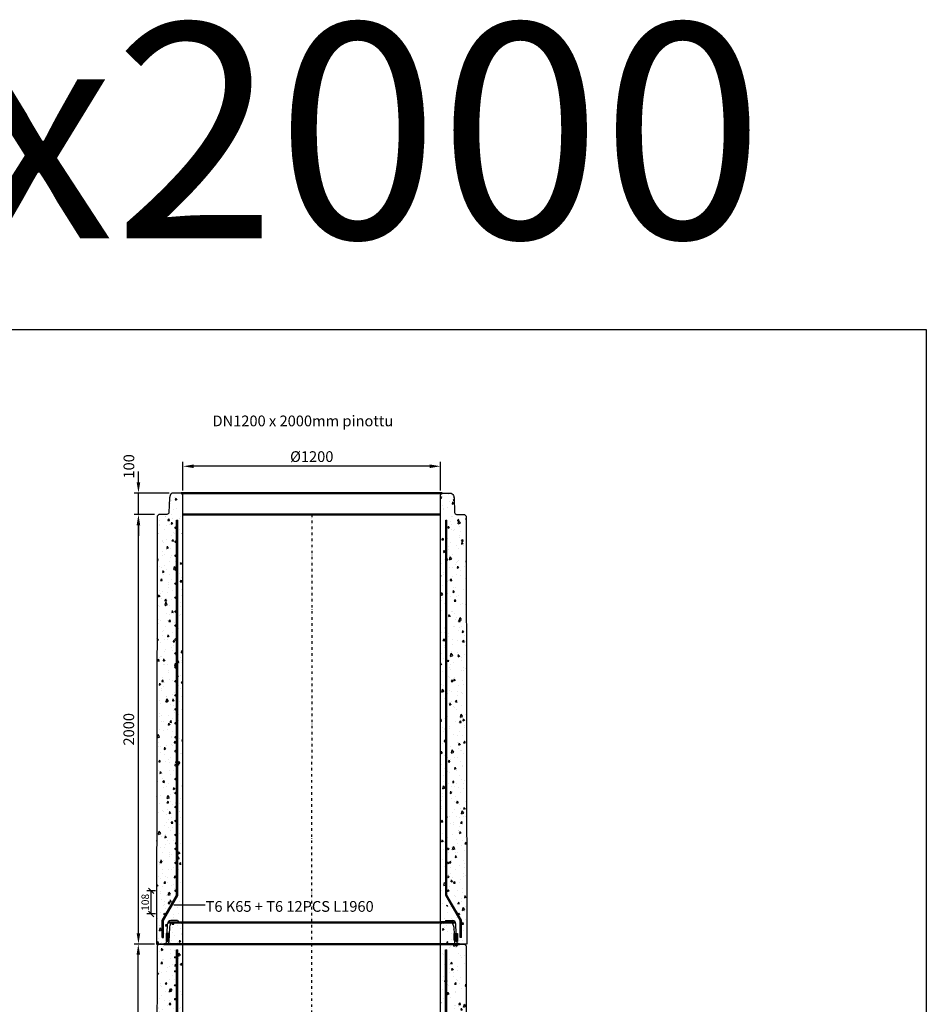
# Model space of a CAD drawing. Units: metres. Extents: x 49553 to 426907, y -83501 to 158050.
# Drawn here: x 150819 to 155043, y 33662 to 38246 of the extents above; entities that cross this region are included whole.
import ezdxf

# ---------------------------------------------------------------- set-up
doc = ezdxf.new("R2010")
doc.units = ezdxf.units.M
doc.header["$LTSCALE"] = 4
doc.header["$PDSIZE"] = 50
doc.linetypes.add('PKL', pattern=[7, 3, -2, 0, -2])
doc.layers.get('0').update_dxf_attribs({"color": 1, "linetype": 'CONTINUOUS'})
doc.layers.get('Defpoints').update_dxf_attribs({"color": 1, "linetype": 'CONTINUOUS'})
for name, color, linetype in [('_Ruskon Betoni -tiiviste', 7, 'CONTINUOUS'), ('_Tiiviste', 7, 'CONTINUOUS'), ('R0PAPERI', 7, 'CONTINUOUS'), ('R0YLEINEN', 7, 'CONTINUOUS'), ('R3RAUDOITUS', 7, 'CONTINUOUS'), ('R5AINE', 253, 'CONTINUOUS'), ('R8MERKINNAT', 7, 'CONTINUOUS'), ('R8MITAT', 1, 'CONTINUOUS'), ('R8PUTKI', 5, 'CONTINUOUS')]:
    doc.layers.add(name, color=color, linetype=linetype)
doc.layers.add('AM_0', color=7, linetype='CONTINUOUS', lineweight=50)
doc.styles.add('S', font='istorak', dxfattribs={"width": 0.8})
doc.dimstyles.new('RAK_10', dxfattribs={"dimscale": 20, "dimtxt": 2.5, "dimasz": 2.5, "dimexe": 1, "dimexo": 1, "dimgap": 1, "dimtad": 1, "dimdec": 0, "dimzin": 0, "dimdsep": 46, "dimtxsty": 'S', "dimcen": 2.5, "dimclrd": 256, "dimclre": 256, "dimclrt": 7, "dimadec": 0, "dimazin": 0, "dimtp": 6, "dimtm": 6, "dimtfac": 1, "dimtdec": 0, "dimtofl": 0, "dimtmove": 1, "dimatfit": 3, "dimldrblk": 'NONE', "dimfxl": 2, "dimtolj": 1, "dimtzin": 0, "dimlwd": -1, "dimlwe": -1, "dimarcsym": 0})
doc.dimstyles.new('RAK_10_2', dxfattribs={"dimscale": 10, "dimtxt": 3.5, "dimasz": 2.5, "dimexe": 2, "dimexo": 2, "dimgap": 1, "dimtad": 1, "dimdec": 0, "dimzin": 0, "dimdsep": 46, "dimtxsty": 'S', "dimblk": 'OBLIQUE', "dimcen": 2.5, "dimclrd": 256, "dimclre": 256, "dimclrt": 7, "dimadec": 0, "dimazin": 0, "dimtp": 6, "dimtm": 6, "dimtfac": 1, "dimtdec": 0, "dimtofl": 0, "dimtmove": 1, "dimatfit": 3, "dimldrblk": 'NONE', "dimfxl": 2, "dimfxlon": 1, "dimtolj": 1, "dimtzin": 0, "dimlwd": -1, "dimlwe": -1, "dimarcsym": 0})
pattern_1 = [(80, (-114910.23, -81009), (82.873047, 38.64434), [9.525, -104.775]), (25, (-114910.23, -81009), (-63.02475, 73.919247), [7.62, -83.82]), (130.451, (-114903.32, -81005.78), (19.8488, 112.563376), [8.095, -89.045]), (76.1842, (-114922.93, -80987.01), (127.89125, 49.5649), [14.2875, -157.1625]), (126.6356, (-114912.27, -80982.88), (40.94266, 166.48947), [12.1425, -133.5675]), (21.184, (-114922.93, -80987), (40.94293, 166.48937), [11.43, -125.73]), (51, (-114908.756, -80986.155), (91.21755, -6.37855), [9.525, -104.775]), (356, (-114908.76, -80986.16), (-19.28593, 95.206236), [7.62, -83.82]), (101.4514, (-114901.15, -80986.69), (71.931337, 88.82776), [8.095, -89.045]), (67.5, (-114910.23, -81009.003), (-19.801355, 37.385557), [0, -82.804, 0, -85.09, 0, -84.1375]), (37.5, (-114910.23, -81009.003), (3.888619, 60.084377), [0, -48.514, 0, -80.899, 0, -32.0675]), (357.5, (-114934.756, -81023.164), (60.144636, 31.41703), [0, -31.75, 0, -99.06, 0, -131.445]), (347.5, (-114945.755, -81029.514), (57.785194, 48.04229), [0, -41.275, 0, -65.786, 0, -93.345])]

# ---------------------------------------------------------------- blocks, each defined once
blk = doc.blocks.new('*D1046')
at = {"layer": 'Defpoints', "color": 0, "transparency": 16777216}
for p in [(147980.7, 43740), (148076.1, 43740), (148065.6, 41740)]:
    blk.add_point(p, dxfattribs=at)
at = {"layer": 'R8MITAT', "transparency": 16777216}
for p, q in [((148056.1, 43740), (147960.7, 43740)), ((147980.7, 41790), (147980.7, 43690)), ((148045.6, 41740), (147960.7, 41740))]:
    blk.add_line(p, q, dxfattribs=at)
for points in [[(147972.3, 43690), (147989, 43690), (147980.7, 43740)], [(147972.3, 41790), (147989, 41790), (147980.7, 41740)]]:
    blk.add_solid(points, dxfattribs=at)
at = {"layer": 'R8MITAT', "color": 7, "transparency": 16777216, "insert": (147935.7, 42740), "char_height": 50, "attachment_point": 5, "rotation": 90, "style": 'S'}
blk.add_mtext('\\A1;2000', dxfattribs=at)
blk = doc.blocks.new('_None')
blk = doc.blocks.new('*D1047')
at = {"layer": 'Defpoints', "color": 0, "transparency": 16777216}
for p in [(147980.7, 43840), (148143.5, 43840), (148076.1, 43740)]:
    blk.add_point(p, dxfattribs=at)
at = {"layer": 'R8MITAT', "transparency": 16777216}
for p, q in [((147980.7, 43890), (147980.7, 43940)), ((148123.5, 43840), (147960.7, 43840)), ((147980.7, 43740), (147980.7, 43840)), ((148056.1, 43740), (147960.7, 43740)), ((147980.7, 43690), (147980.7, 43640))]:
    blk.add_line(p, q, dxfattribs=at)
for points in [[(147972.3, 43890), (147989, 43890), (147980.7, 43840)], [(147972.3, 43690), (147989, 43690), (147980.7, 43740)]]:
    blk.add_solid(points, dxfattribs=at)
at = {"layer": 'R8MITAT', "color": 7, "transparency": 16777216, "insert": (147936.3, 43964), "char_height": 50, "attachment_point": 5, "rotation": 90, "style": 'S'}
blk.add_mtext('\\A1;100', dxfattribs=at)
blk = doc.blocks.new('_OBLIQUE')
at = {"color": 0, "linetype": 'ByBlock'}
blk.add_line((-0.5, -0.5), (0.5, 0.5), dxfattribs=at)
blk = doc.blocks.new('*D1048')
at = {"layer": 'Defpoints', "color": 0, "transparency": 16777216}
for p in [(148039.9, 41988), (148154.1, 41988), (148103.4, 41880)]:
    blk.add_point(p, dxfattribs=at)
at = {"layer": 'R8MITAT', "transparency": 16777216}
for p, q in [((148059.9, 41988), (148019.9, 41988)), ((148039.9, 41880), (148039.9, 41988)), ((148059.9, 41880), (148019.9, 41880))]:
    blk.add_line(p, q, dxfattribs=at)
at = {"layer": 'R8MITAT', "transparency": 16777216, "xscale": 25, "yscale": 25, "zscale": 25}
for p, rotation in [((148039.9, 41988), 90), ((148039.9, 41880), 270)]:
    blk.add_blockref('_OBLIQUE', p, dxfattribs=dict(at, rotation=rotation))
at = {"layer": 'R8MITAT', "color": 7, "transparency": 16777216, "insert": (148012.4, 41934), "char_height": 35, "attachment_point": 5, "rotation": 90, "style": 'S'}
blk.add_mtext('\\A1;108', dxfattribs=at)
blk = doc.blocks.new('*D1049')
at = {"layer": 'Defpoints', "color": 0, "linetype": 'Continuous', "transparency": 16777216}
for p in [(148188.1, 43964.5), (148188.1, 43831.9), (149388.1, 43831.9)]:
    blk.add_point(p, dxfattribs=at)
at = {"layer": 'R8MITAT', "transparency": 16777216}
for p, q in [((148188.1, 43851.9), (148188.1, 43984.5)), ((149338.1, 43964.5), (148238.1, 43964.5)), ((149388.1, 43851.9), (149388.1, 43984.5))]:
    blk.add_line(p, q, dxfattribs=at)
at = {"layer": 'R8MITAT', "linetype": 'Continuous', "transparency": 16777216}
for points in [[(148238.1, 43972.9), (148238.1, 43956.2), (148188.1, 43964.5)], [(149338.1, 43972.9), (149338.1, 43956.2), (149388.1, 43964.5)]]:
    blk.add_solid(points, dxfattribs=at)
at = {"layer": 'R8MITAT', "color": 7, "linetype": 'Continuous', "transparency": 16777216, "insert": (148788.1, 44009.5), "char_height": 50, "attachment_point": 5, "style": 'S'}
blk.add_mtext('\\A1;{Ø}1200', dxfattribs=at)
blk = doc.blocks.new('*D1051')
at = {"layer": 'Defpoints', "color": 0, "transparency": 16777216}
for p in [(147980.7, 43740), (148076.1, 43740), (148065.6, 41740)]:
    blk.add_point(p, dxfattribs=at)
at = {"layer": 'R8MITAT', "transparency": 16777216}
for p, q in [((148056.1, 43740), (147960.7, 43740)), ((147980.7, 41790), (147980.7, 43690)), ((148045.6, 41740), (147960.7, 41740))]:
    blk.add_line(p, q, dxfattribs=at)
for points in [[(147972.3, 43690), (147989, 43690), (147980.7, 43740)], [(147972.3, 41790), (147989, 41790), (147980.7, 41740)]]:
    blk.add_solid(points, dxfattribs=at)
at = {"layer": 'R8MITAT', "color": 7, "transparency": 16777216, "insert": (147935.7, 42740), "char_height": 50, "attachment_point": 5, "rotation": 90, "style": 'S'}
blk.add_mtext('\\A1;2000', dxfattribs=at)
blk = doc.blocks.new('A$C2D446C2D')
at = {"layer": '_Tiiviste'}
h = blk.add_hatch(color=0, dxfattribs=at)
h.dxf.hatch_style = 1
h.paths.add_polyline_path([(198.8, 12.5), (203.8, 12.5), (211.9, 17.6), (213, 49.3), (198.8, 49.3)])
h = blk.add_hatch(color=0, dxfattribs=at)
h.dxf.hatch_style = 1
h.paths.add_polyline_path([(1556.1, 12.5), (1551, 12.5), (1541.6, 18.5), (1540.5, 49.3), (1556.1, 49.3)])
at = {"layer": 'R5AINE'}
h = blk.add_hatch(dxfattribs=at)
h.set_pattern_fill('AR-CONC', color=256, scale=0.5, angle=30)
h.set_pattern_definition(pattern_1)
edge = h.paths.add_edge_path()
edge.add_arc((243.4, 625.1), 4, -180, 0, ccw=False)
edge.add_arc((243.4, 625.1), 4, 0, 180, ccw=False)
edge.add_line((247.4, 625.1), (247.4, 765.1))
edge.add_arc((243.4, 765.1), 4, -180, 0, ccw=False)
edge.add_arc((243.4, 765.1), 4, 0, 180, ccw=False)
edge.add_line((247.4, 765.1), (247.4, 905.1))
edge.add_arc((243.4, 905.1), 4, -180, 0, ccw=False)
edge.add_arc((243.4, 905.1), 4, 0, 180, ccw=False)
edge.add_line((247.4, 905.1), (247.4, 1045.1))
edge.add_arc((243.4, 1045.1), 4, -180, 0, ccw=False)
edge.add_arc((243.4, 1045.1), 4, 0, 180, ccw=False)
edge.add_line((247.4, 1045.1), (247.4, 1185.1))
edge.add_arc((243.4, 1185.1), 4, -180, 0, ccw=False)
edge.add_arc((243.4, 1185.1), 4, 0, 180, ccw=False)
edge.add_line((247.4, 1185.1), (247.4, 1325.1))
edge.add_arc((243.4, 1325.1), 4, -180, 0, ccw=False)
edge.add_arc((243.4, 1325.1), 4, 0, 180, ccw=False)
edge.add_line((247.4, 1325.1), (247.4, 1465.1))
edge.add_arc((243.4, 1465.1), 4, -180, 0, ccw=False)
edge.add_arc((243.4, 1465.1), 4, 0, 180, ccw=False)
edge.add_line((247.4, 1465.1), (247.4, 1605.1))
edge.add_arc((243.4, 1605.1), 4, -180, 0, ccw=False)
edge.add_arc((243.4, 1605.1), 4, 0, 180, ccw=False)
edge.add_line((247.4, 1605.1), (247.4, 1745.1))
edge.add_arc((243.4, 1745.1), 4, -180, 0, ccw=False)
edge.add_arc((243.4, 1745.1), 4, 0, 180, ccw=False)
edge.add_line((247.4, 1745.1), (247.4, 1885.1))
edge.add_arc((243.4, 1885.1), 4, -180, 0, ccw=False)
edge.add_arc((243.4, 1885.1), 4, 0, 180, ccw=False)
edge.add_line((247.4, 1885.1), (247.4, 2025.1))
edge.add_arc((243.4, 2025.1), 4, -180, 0, ccw=False)
edge.add_arc((243.4, 2025.1), 4, 0, 180, ccw=False)
edge.add_line((247.4, 2025.1), (247.4, 2060.1))
edge.add_line((247.4, 2060.1), (253.4, 2060.1))
edge.add_line((253.4, 2060.1), (253.4, 195.4))
edge.add_line((253.4, 195.4), (186.3, 79.1))
edge.add_line((186.3, 79.1), (186.3, 0.1))
edge.add_arc((185.2, 16.1), 16, 273.921, 325)
edge.add_line((198.3, 6.9), (204.2, 49.2))
edge.add_line((204.2, 49.2), (205.7, 91.2))
edge.add_arc((233, 89.5), 27.4, 46.3188, 176.54, ccw=False)
edge.add_line((251.9, 109.3), (277.4, 105.1))
edge.add_line((277.4, 105.1), (277.4, 2092.1))
edge.add_line((277.4, 2092.1), (269.4, 2100.1))
edge.add_line((269.4, 2100.1), (232.8, 2100.1))
edge.add_arc((232.8, 2084.1), 16, 90, 165)
edge.add_line((217.4, 2088.2), (214.7, 2078.1))
edge.add_line((214.7, 2078.1), (212.3, 2009.7))
edge.add_arc((202.3, 2010.1), 10, 270, 358, ccw=False)
edge.add_line((202.3, 2000.1), (165.4, 2000.1))
edge.add_line((165.4, 2000.1), (157.4, 1992.1))
edge.add_line((157.4, 1992.1), (157.2, 1822.6))
edge.add_line((157.2, 1822.6), (154.9, 0.1))
edge.add_line((154.9, 0.1), (180.3, 0.1))
edge.add_line((180.3, 0.1), (180.3, 80.7))
edge.add_line((180.3, 80.7), (196.6, 108.9))
edge.add_arc((192.7, 110), 4, 180, 343.0233, ccw=False)
edge.add_arc((192.7, 110), 4, -16.9767, 180, ccw=False)
edge.add_line((196.6, 108.9), (247.4, 197))
edge.add_line((247.4, 197), (247.4, 205.1))
edge.add_arc((243.4, 205.1), 4, -180, 0, ccw=False)
edge.add_arc((243.4, 205.1), 4, 0, 180, ccw=False)
edge.add_line((247.4, 205.1), (247.4, 345.1))
edge.add_arc((243.4, 345.1), 4, -180, 0, ccw=False)
edge.add_arc((243.4, 345.1), 4, 0, 180, ccw=False)
edge.add_line((247.4, 345.1), (247.4, 485.1))
edge.add_arc((243.4, 485.1), 4, -180, 0, ccw=False)
edge.add_arc((243.4, 485.1), 4, 0, 180, ccw=False)
edge.add_line((247.4, 485.1), (247.4, 625.1))
h = blk.add_hatch(dxfattribs=at)
h.set_pattern_fill('AR-CONC', color=256, scale=0.5, angle=30)
h.set_pattern_definition(pattern_1)
edge = h.paths.add_edge_path()
edge.add_arc((1511.4, 625.1), 4, 540, 720)
edge.add_arc((1511.4, 625.1), 4, 360, 540)
edge.add_line((1507.4, 625.1), (1507.4, 765.1))
edge.add_arc((1511.4, 765.1), 4, 540, 720)
edge.add_arc((1511.4, 765.1), 4, 360, 540)
edge.add_line((1507.4, 765.1), (1507.4, 905.1))
edge.add_arc((1511.4, 905.1), 4, 540, 720)
edge.add_arc((1511.4, 905.1), 4, 360, 540)
edge.add_line((1507.4, 905.1), (1507.4, 1045.1))
edge.add_arc((1511.4, 1045.1), 4, 540, 720)
edge.add_arc((1511.4, 1045.1), 4, 360, 540)
edge.add_line((1507.4, 1045.1), (1507.4, 1185.1))
edge.add_arc((1511.4, 1185.1), 4, 540, 720)
edge.add_arc((1511.4, 1185.1), 4, 360, 540)
edge.add_line((1507.4, 1185.1), (1507.4, 1325.1))
edge.add_arc((1511.4, 1325.1), 4, 540, 720)
edge.add_arc((1511.4, 1325.1), 4, 360, 540)
edge.add_line((1507.4, 1325.1), (1507.4, 1465.1))
edge.add_arc((1511.4, 1465.1), 4, 540, 720)
edge.add_arc((1511.4, 1465.1), 4, 360, 540)
edge.add_line((1507.4, 1465.1), (1507.4, 1605.1))
edge.add_arc((1511.4, 1605.1), 4, 540, 720)
edge.add_arc((1511.4, 1605.1), 4, 360, 540)
edge.add_line((1507.4, 1605.1), (1507.4, 1745.1))
edge.add_arc((1511.4, 1745.1), 4, 540, 720)
edge.add_arc((1511.4, 1745.1), 4, 360, 540)
edge.add_line((1507.4, 1745.1), (1507.4, 1885.1))
edge.add_arc((1511.4, 1885.1), 4, 540, 720)
edge.add_arc((1511.4, 1885.1), 4, 360, 540)
edge.add_line((1507.4, 1885.1), (1507.4, 2025.1))
edge.add_arc((1511.4, 2025.1), 4, 540, 720)
edge.add_arc((1511.4, 2025.1), 4, 360, 540)
edge.add_line((1507.4, 2025.1), (1507.4, 2060.1))
edge.add_line((1507.4, 2060.1), (1501.4, 2060.1))
edge.add_line((1501.4, 2060.1), (1501.4, 195.4))
edge.add_line((1501.4, 195.4), (1568.6, 79.1))
edge.add_line((1568.6, 79.1), (1568.6, 0.1))
edge.add_arc((1569.7, 16.1), 16, 215, 266.079, ccw=False)
edge.add_line((1556.5, 6.9), (1550.6, 49.2))
edge.add_line((1550.6, 49.2), (1549.1, 91.2))
edge.add_arc((1521.8, 89.5), 27.4, 363.46, 493.6812)
edge.add_line((1502.9, 109.3), (1477.4, 105.1))
edge.add_line((1477.4, 105.1), (1477.4, 2092.1))
edge.add_line((1477.4, 2092.1), (1485.4, 2100.1))
edge.add_line((1485.4, 2100.1), (1522, 2100.1))
edge.add_arc((1522, 2084.1), 16, 375, 450, ccw=False)
edge.add_line((1537.4, 2088.2), (1540.2, 2078.1))
edge.add_line((1540.2, 2078.1), (1542.5, 2009.7))
edge.add_arc((1552.5, 2010.1), 10, 182, 270)
edge.add_line((1552.5, 2000.1), (1589.4, 2000.1))
edge.add_line((1589.4, 2000.1), (1597.4, 1992.1))
edge.add_line((1597.4, 1992.1), (1597.6, 1822.6))
edge.add_line((1597.6, 1822.6), (1599.9, 0.1))
edge.add_line((1599.9, 0.1), (1574.6, 0.1))
edge.add_line((1574.6, 0.1), (1574.6, 80.7))
edge.add_line((1574.6, 80.7), (1558.3, 108.9))
edge.add_arc((1562.1, 110), 4, 196.9767, 360)
edge.add_arc((1562.1, 110), 4, 360, 556.9767)
edge.add_line((1558.3, 108.9), (1507.4, 197))
edge.add_line((1507.4, 197), (1507.4, 205.1))
edge.add_arc((1511.4, 205.1), 4, 540, 720)
edge.add_arc((1511.4, 205.1), 4, 360, 540)
edge.add_line((1507.4, 205.1), (1507.4, 345.1))
edge.add_arc((1511.4, 345.1), 4, 540, 720)
edge.add_arc((1511.4, 345.1), 4, 360, 540)
edge.add_line((1507.4, 345.1), (1507.4, 485.1))
edge.add_arc((1511.4, 485.1), 4, 540, 720)
edge.add_arc((1511.4, 485.1), 4, 360, 540)
edge.add_line((1507.4, 485.1), (1507.4, 625.1))
at = {"layer": '_Ruskon Betoni -tiiviste'}
for points in [[(198.8, 12.5), (203.8, 12.5), (210.7, 16.8), (211.8, 49.3), (198.8, 49.3), (198.8, 12.5)], [(1556.1, 12.5), (1551, 12.5), (1541.6, 18.5), (1540.5, 49.3), (1556.1, 49.3), (1556.1, 12.5)]]:
    blk.add_lwpolyline(points, dxfattribs=at)
at = {"layer": 'AM_0'}
for p, q in [((1477.4, 2000.1), (277.4, 2000.1)), ((207, 100.1), (1546.6, 100.1))]:
    blk.add_line(p, q, dxfattribs=at)
for points in [[(269.4, 2100.1), (1485.4, 2100.1)], [(188.5, 0.1), (1565.1, 0.1)]]:
    blk.add_lwpolyline(points, dxfattribs=at)
at = {"layer": 'R3RAUDOITUS'}
for p, q in [((247.4, 1973.1), (253.4, 1973.1)), ((1501.4, 1973.1), (1507.4, 1973.1)), ((180.3, 30.1), (186.3, 30.1)), ((180.3, 30.1), (184.4, 30.1)), ((1574.6, 30.1), (1568.6, 30.1)), ((1574.6, 30.1), (1570.4, 30.1))]:
    blk.add_line(p, q, dxfattribs=at)
for points in [[(180.3, 30.1), (180.3, 110.7), (247.4, 227), (247.4, 1973.1)], [(186.3, 30.1), (186.3, 109.1), (253.4, 225.4), (253.4, 1973.1)], [(1568.6, 30.1), (1568.6, 109.1), (1501.4, 225.4), (1501.4, 1973.1)], [(1574.6, 30.1), (1574.6, 110.7), (1507.4, 227), (1507.4, 1973.1)]]:
    blk.add_lwpolyline(points, dxfattribs=at)
for centre in [(243.4, 1938.1), (243.4, 1873.1), (243.4, 1808.1), (243.4, 1743.1), (243.4, 1678.1), (243.4, 1613.1), (243.4, 1548.1), (243.4, 1483.1), (243.4, 1418.1), (243.4, 1353.1), (243.4, 1288.1), (243.4, 1223.1), (243.4, 1158.1), (243.4, 1093.1), (243.4, 1028.1), (243.4, 963.1), (243.4, 898.1), (243.4, 833.1), (243.4, 768.1), (243.4, 703.1), (243.4, 638.1), (243.4, 573.1), (243.4, 508.1), (243.4, 443.1), (1511.4, 443.1), (243.4, 378.1), (1511.4, 378.1), (243.4, 313.1), (1511.4, 313.1), (243.4, 248.1), (1511.4, 248.1), (192.7, 140), (1562.1, 140)]:
    blk.add_circle(centre, 4, dxfattribs=at)
at = {"layer": 'R8MERKINNAT', "color": 1, "linetype": 'PKL'}
blk.add_lwpolyline([(877.4, 2000.1), (876.8, 0.1)], dxfattribs=at)
at = {"layer": 'R8MERKINNAT', "color": 1}
blk.add_lwpolyline([(235, 183.2), (380.7, 183.2)], dxfattribs=at)
at = {"layer": 'R8PUTKI'}
for p, q in [((157.4, 1992.1), (157.2, 1822.6)), ((1597.6, 1991.8), (1599.9, 0.1)), ((157.2, 1822.6), (154.9, 0.1)), ((204.2, 49.3), (205.8, 94.9)), ((1550.6, 49.3), (1549, 94.9))]:
    blk.add_line(p, q, dxfattribs=at)
for points in [[(277.4, 104.1), (277.4, 2092.1), (269.4, 2100.1), (232.8, 2100.1, 0.339454), (217.4, 2088.2), (214.7, 2078.1), (212.3, 2009.7, -0.404026), (202.3, 2000.1), (165.4, 2000.1), (157.4, 1992.1)], [(1477.4, 104.1), (1477.4, 2092.1), (1485.4, 2100.1), (1522, 2100.1, -0.339454), (1537.4, 2088.2), (1540.2, 2078.1), (1542.5, 2009.7, 0.404026), (1552.5, 2000.1), (1589.4, 2000.1), (1597.4, 1992.1)], [(154.9, 0.1), (188.5, 0.1, 0.228305), (199.9, 6.9), (203.8, 12.5)], [(1599.9, 0.1), (1566.4, 0.1, -0.228305), (1555, 6.9), (1551, 12.5)]]:
    blk.add_lwpolyline(points, format="xyb", dxfattribs=at)
for points in [[(251.9, 109.3), (220.7, 109.3)], [(251.9, 109.3), (257.2, 104.1), (277.4, 104.1)], [(1502.9, 109.3), (1497.7, 104.1), (1477.4, 104.1)], [(1502.9, 109.3), (1534.2, 109.3)]]:
    blk.add_lwpolyline(points, dxfattribs=at)
for centre, start, end in [((221, 94.1), 91.2395, 177.2847), ((1533.8, 94.1), 2.7153, 88.7605)]:
    blk.add_arc(centre, 15.2, start, end, dxfattribs=at)
at = {"layer": 'R8MERKINNAT', "insert": (383, 200.3), "char_height": 50, "attachment_point": 1, "style": 'S'}
blk.add_mtext_dynamic_manual_height_columns('T6 K65 + T6 12PCS L1960', width=897.798, gutter_width=1, heights=[0], dxfattribs=at)
at = {"layer": 'R8MITAT', "linetype": 'Continuous'}
dim = blk.add_linear_dim(base=(277.4, 2224.6), p1=(1477.4, 2092), p2=(277.4, 2092), angle=180, text='{Ø}<>', dimstyle='RAK_10', dxfattribs=at)
dim.commit()
dim.dimension.update_dxf_attribs({"geometry": '*D1049', "text_midpoint": (877.4, 2269.6), "insert": (-147910.7, -41739.9)})
at = {"layer": 'R8MITAT'}
dim = blk.add_linear_dim(base=(70, 2100.1), p1=(165.4, 2000.1), p2=(232.8, 2100.1), angle=90, dimstyle='RAK_10', override={"dimtofl": 1}, dxfattribs=at)
dim.commit()
dim.dimension.update_dxf_attribs({"geometry": '*D1047', "text_midpoint": (70.6, 2224.1), "dimtype": 128, "insert": (-147910.7, -41739.9)})
for base, p1, p2, dimstyle, picture, middle in [((70, 2000.1), (154.9, 0.1), (165.4, 2000.1), 'RAK_10', '*D1046', (25, 1000.1)), ((129.2, 248.1), (192.7, 140), (243.4, 248.1), 'RAK_10_2', '*D1048', (101.7, 194))]:
    dim = blk.add_linear_dim(base=base, p1=p1, p2=p2, angle=90, dimstyle=dimstyle, dxfattribs=at)
    dim.commit()
    dim.dimension.update_dxf_attribs({"geometry": picture, "text_midpoint": middle, "insert": (-147910.7, -41739.9)})
blk = doc.blocks.new('A$C5160004E')
at = {"layer": '_Tiiviste'}
h = blk.add_hatch(color=0, dxfattribs=at)
h.dxf.hatch_style = 1
h.paths.add_polyline_path([(198.8, 12.5), (203.8, 12.5), (211.9, 17.6), (213, 49.3), (198.8, 49.3)])
h = blk.add_hatch(color=0, dxfattribs=at)
h.dxf.hatch_style = 1
h.paths.add_polyline_path([(1556.1, 12.5), (1551, 12.5), (1541.6, 18.5), (1540.5, 49.3), (1556.1, 49.3)])
at = {"layer": 'R5AINE'}
h = blk.add_hatch(dxfattribs=at)
h.set_pattern_fill('AR-CONC', color=256, scale=0.5, angle=30)
h.set_pattern_definition(pattern_1)
edge = h.paths.add_edge_path()
edge.add_arc((243.4, 625.1), 4, -180, 0, ccw=False)
edge.add_arc((243.4, 625.1), 4, 0, 180, ccw=False)
edge.add_line((247.4, 625.1), (247.4, 765.1))
edge.add_arc((243.4, 765.1), 4, -180, 0, ccw=False)
edge.add_arc((243.4, 765.1), 4, 0, 180, ccw=False)
edge.add_line((247.4, 765.1), (247.4, 905.1))
edge.add_arc((243.4, 905.1), 4, -180, 0, ccw=False)
edge.add_arc((243.4, 905.1), 4, 0, 180, ccw=False)
edge.add_line((247.4, 905.1), (247.4, 1045.1))
edge.add_arc((243.4, 1045.1), 4, -180, 0, ccw=False)
edge.add_arc((243.4, 1045.1), 4, 0, 180, ccw=False)
edge.add_line((247.4, 1045.1), (247.4, 1185.1))
edge.add_arc((243.4, 1185.1), 4, -180, 0, ccw=False)
edge.add_arc((243.4, 1185.1), 4, 0, 180, ccw=False)
edge.add_line((247.4, 1185.1), (247.4, 1325.1))
edge.add_arc((243.4, 1325.1), 4, -180, 0, ccw=False)
edge.add_arc((243.4, 1325.1), 4, 0, 180, ccw=False)
edge.add_line((247.4, 1325.1), (247.4, 1465.1))
edge.add_arc((243.4, 1465.1), 4, -180, 0, ccw=False)
edge.add_arc((243.4, 1465.1), 4, 0, 180, ccw=False)
edge.add_line((247.4, 1465.1), (247.4, 1605.1))
edge.add_arc((243.4, 1605.1), 4, -180, 0, ccw=False)
edge.add_arc((243.4, 1605.1), 4, 0, 180, ccw=False)
edge.add_line((247.4, 1605.1), (247.4, 1745.1))
edge.add_arc((243.4, 1745.1), 4, -180, 0, ccw=False)
edge.add_arc((243.4, 1745.1), 4, 0, 180, ccw=False)
edge.add_line((247.4, 1745.1), (247.4, 1885.1))
edge.add_arc((243.4, 1885.1), 4, -180, 0, ccw=False)
edge.add_arc((243.4, 1885.1), 4, 0, 180, ccw=False)
edge.add_line((247.4, 1885.1), (247.4, 2025.1))
edge.add_arc((243.4, 2025.1), 4, -180, 0, ccw=False)
edge.add_arc((243.4, 2025.1), 4, 0, 180, ccw=False)
edge.add_line((247.4, 2025.1), (247.4, 2060.1))
edge.add_line((247.4, 2060.1), (253.4, 2060.1))
edge.add_line((253.4, 2060.1), (253.4, 195.4))
edge.add_line((253.4, 195.4), (186.3, 79.1))
edge.add_line((186.3, 79.1), (186.3, 0.1))
edge.add_arc((185.2, 16.1), 16, 273.921, 325)
edge.add_line((198.3, 6.9), (204.2, 49.2))
edge.add_line((204.2, 49.2), (205.7, 91.2))
edge.add_arc((233, 89.5), 27.4, 46.3188, 176.54, ccw=False)
edge.add_line((251.9, 109.3), (277.4, 105.1))
edge.add_line((277.4, 105.1), (277.4, 2092.1))
edge.add_line((277.4, 2092.1), (269.4, 2100.1))
edge.add_line((269.4, 2100.1), (232.8, 2100.1))
edge.add_arc((232.8, 2084.1), 16, 90, 165)
edge.add_line((217.4, 2088.2), (214.7, 2078.1))
edge.add_line((214.7, 2078.1), (212.3, 2009.7))
edge.add_arc((202.3, 2010.1), 10, 270, 358, ccw=False)
edge.add_line((202.3, 2000.1), (165.4, 2000.1))
edge.add_line((165.4, 2000.1), (157.4, 1992.1))
edge.add_line((157.4, 1992.1), (157.2, 1822.6))
edge.add_line((157.2, 1822.6), (154.9, 0.1))
edge.add_line((154.9, 0.1), (180.3, 0.1))
edge.add_line((180.3, 0.1), (180.3, 80.7))
edge.add_line((180.3, 80.7), (196.6, 108.9))
edge.add_arc((192.7, 110), 4, 180, 343.0233, ccw=False)
edge.add_arc((192.7, 110), 4, -16.9767, 180, ccw=False)
edge.add_line((196.6, 108.9), (247.4, 197))
edge.add_line((247.4, 197), (247.4, 205.1))
edge.add_arc((243.4, 205.1), 4, -180, 0, ccw=False)
edge.add_arc((243.4, 205.1), 4, 0, 180, ccw=False)
edge.add_line((247.4, 205.1), (247.4, 345.1))
edge.add_arc((243.4, 345.1), 4, -180, 0, ccw=False)
edge.add_arc((243.4, 345.1), 4, 0, 180, ccw=False)
edge.add_line((247.4, 345.1), (247.4, 485.1))
edge.add_arc((243.4, 485.1), 4, -180, 0, ccw=False)
edge.add_arc((243.4, 485.1), 4, 0, 180, ccw=False)
edge.add_line((247.4, 485.1), (247.4, 625.1))
h = blk.add_hatch(dxfattribs=at)
h.set_pattern_fill('AR-CONC', color=256, scale=0.5, angle=30)
h.set_pattern_definition(pattern_1)
edge = h.paths.add_edge_path()
edge.add_arc((1511.4, 625.1), 4, 540, 720)
edge.add_arc((1511.4, 625.1), 4, 360, 540)
edge.add_line((1507.4, 625.1), (1507.4, 765.1))
edge.add_arc((1511.4, 765.1), 4, 540, 720)
edge.add_arc((1511.4, 765.1), 4, 360, 540)
edge.add_line((1507.4, 765.1), (1507.4, 905.1))
edge.add_arc((1511.4, 905.1), 4, 540, 720)
edge.add_arc((1511.4, 905.1), 4, 360, 540)
edge.add_line((1507.4, 905.1), (1507.4, 1045.1))
edge.add_arc((1511.4, 1045.1), 4, 540, 720)
edge.add_arc((1511.4, 1045.1), 4, 360, 540)
edge.add_line((1507.4, 1045.1), (1507.4, 1185.1))
edge.add_arc((1511.4, 1185.1), 4, 540, 720)
edge.add_arc((1511.4, 1185.1), 4, 360, 540)
edge.add_line((1507.4, 1185.1), (1507.4, 1325.1))
edge.add_arc((1511.4, 1325.1), 4, 540, 720)
edge.add_arc((1511.4, 1325.1), 4, 360, 540)
edge.add_line((1507.4, 1325.1), (1507.4, 1465.1))
edge.add_arc((1511.4, 1465.1), 4, 540, 720)
edge.add_arc((1511.4, 1465.1), 4, 360, 540)
edge.add_line((1507.4, 1465.1), (1507.4, 1605.1))
edge.add_arc((1511.4, 1605.1), 4, 540, 720)
edge.add_arc((1511.4, 1605.1), 4, 360, 540)
edge.add_line((1507.4, 1605.1), (1507.4, 1745.1))
edge.add_arc((1511.4, 1745.1), 4, 540, 720)
edge.add_arc((1511.4, 1745.1), 4, 360, 540)
edge.add_line((1507.4, 1745.1), (1507.4, 1885.1))
edge.add_arc((1511.4, 1885.1), 4, 540, 720)
edge.add_arc((1511.4, 1885.1), 4, 360, 540)
edge.add_line((1507.4, 1885.1), (1507.4, 2025.1))
edge.add_arc((1511.4, 2025.1), 4, 540, 720)
edge.add_arc((1511.4, 2025.1), 4, 360, 540)
edge.add_line((1507.4, 2025.1), (1507.4, 2060.1))
edge.add_line((1507.4, 2060.1), (1501.4, 2060.1))
edge.add_line((1501.4, 2060.1), (1501.4, 195.4))
edge.add_line((1501.4, 195.4), (1568.6, 79.1))
edge.add_line((1568.6, 79.1), (1568.6, 0.1))
edge.add_arc((1569.7, 16.1), 16, 215, 266.079, ccw=False)
edge.add_line((1556.5, 6.9), (1550.6, 49.2))
edge.add_line((1550.6, 49.2), (1549.1, 91.2))
edge.add_arc((1521.8, 89.5), 27.4, 363.46, 493.6812)
edge.add_line((1502.9, 109.3), (1477.4, 105.1))
edge.add_line((1477.4, 105.1), (1477.4, 2092.1))
edge.add_line((1477.4, 2092.1), (1485.4, 2100.1))
edge.add_line((1485.4, 2100.1), (1522, 2100.1))
edge.add_arc((1522, 2084.1), 16, 375, 450, ccw=False)
edge.add_line((1537.4, 2088.2), (1540.2, 2078.1))
edge.add_line((1540.2, 2078.1), (1542.5, 2009.7))
edge.add_arc((1552.5, 2010.1), 10, 182, 270)
edge.add_line((1552.5, 2000.1), (1589.4, 2000.1))
edge.add_line((1589.4, 2000.1), (1597.4, 1992.1))
edge.add_line((1597.4, 1992.1), (1597.6, 1822.6))
edge.add_line((1597.6, 1822.6), (1599.9, 0.1))
edge.add_line((1599.9, 0.1), (1574.6, 0.1))
edge.add_line((1574.6, 0.1), (1574.6, 80.7))
edge.add_line((1574.6, 80.7), (1558.3, 108.9))
edge.add_arc((1562.1, 110), 4, 196.9767, 360)
edge.add_arc((1562.1, 110), 4, 360, 556.9767)
edge.add_line((1558.3, 108.9), (1507.4, 197))
edge.add_line((1507.4, 197), (1507.4, 205.1))
edge.add_arc((1511.4, 205.1), 4, 540, 720)
edge.add_arc((1511.4, 205.1), 4, 360, 540)
edge.add_line((1507.4, 205.1), (1507.4, 345.1))
edge.add_arc((1511.4, 345.1), 4, 540, 720)
edge.add_arc((1511.4, 345.1), 4, 360, 540)
edge.add_line((1507.4, 345.1), (1507.4, 485.1))
edge.add_arc((1511.4, 485.1), 4, 540, 720)
edge.add_arc((1511.4, 485.1), 4, 360, 540)
edge.add_line((1507.4, 485.1), (1507.4, 625.1))
at = {"layer": '_Ruskon Betoni -tiiviste'}
for points in [[(198.8, 12.5), (203.8, 12.5), (210.7, 16.8), (211.8, 49.3), (198.8, 49.3), (198.8, 12.5)], [(1556.1, 12.5), (1551, 12.5), (1541.6, 18.5), (1540.5, 49.3), (1556.1, 49.3), (1556.1, 12.5)]]:
    blk.add_lwpolyline(points, dxfattribs=at)
at = {"layer": 'AM_0'}
for p, q in [((1477.4, 2000.1), (277.4, 2000.1)), ((207, 100.1), (1546.6, 100.1))]:
    blk.add_line(p, q, dxfattribs=at)
for points in [[(269.4, 2100.1), (1485.4, 2100.1)], [(188.5, 0.1), (1565.1, 0.1)]]:
    blk.add_lwpolyline(points, dxfattribs=at)
at = {"layer": 'R3RAUDOITUS'}
for p, q in [((247.4, 1973.1), (253.4, 1973.1)), ((1501.4, 1973.1), (1507.4, 1973.1)), ((180.3, 30.1), (186.3, 30.1)), ((180.3, 30.1), (184.4, 30.1)), ((1574.6, 30.1), (1568.6, 30.1)), ((1574.6, 30.1), (1570.4, 30.1))]:
    blk.add_line(p, q, dxfattribs=at)
for points in [[(180.3, 30.1), (180.3, 110.7), (247.4, 227), (247.4, 1973.1)], [(186.3, 30.1), (186.3, 109.1), (253.4, 225.4), (253.4, 1973.1)], [(1568.6, 30.1), (1568.6, 109.1), (1501.4, 225.4), (1501.4, 1973.1)], [(1574.6, 30.1), (1574.6, 110.7), (1507.4, 227), (1507.4, 1973.1)]]:
    blk.add_lwpolyline(points, dxfattribs=at)
for centre in [(243.4, 1938.1), (243.4, 1873.1), (243.4, 1808.1), (243.4, 1743.1), (243.4, 1678.1), (243.4, 1613.1), (243.4, 1548.1), (243.4, 1483.1), (243.4, 1418.1), (243.4, 1353.1), (243.4, 1288.1), (243.4, 1223.1), (243.4, 1158.1), (243.4, 1093.1), (243.4, 1028.1), (243.4, 963.1), (243.4, 898.1), (243.4, 833.1), (243.4, 768.1), (243.4, 703.1), (243.4, 638.1), (243.4, 573.1), (243.4, 508.1), (243.4, 443.1), (1511.4, 443.1), (243.4, 378.1), (1511.4, 378.1), (243.4, 313.1), (1511.4, 313.1), (243.4, 248.1), (1511.4, 248.1), (192.7, 140), (1562.1, 140)]:
    blk.add_circle(centre, 4, dxfattribs=at)
at = {"layer": 'R8MERKINNAT', "color": 1, "linetype": 'PKL'}
blk.add_lwpolyline([(877.4, 2000.1), (876.8, 0.1)], dxfattribs=at)
at = {"layer": 'R8MERKINNAT', "color": 1}
blk.add_lwpolyline([(235, 183.2), (380.7, 183.2)], dxfattribs=at)
at = {"layer": 'R8PUTKI'}
for p, q in [((157.4, 1992.1), (157.2, 1822.6)), ((1597.6, 1991.8), (1599.9, 0.1)), ((157.2, 1822.6), (154.9, 0.1)), ((204.2, 49.3), (205.8, 94.9)), ((1550.6, 49.3), (1549, 94.9))]:
    blk.add_line(p, q, dxfattribs=at)
for points in [[(277.4, 104.1), (277.4, 2092.1), (269.4, 2100.1), (232.8, 2100.1, 0.339454), (217.4, 2088.2), (214.7, 2078.1), (212.3, 2009.7, -0.404026), (202.3, 2000.1), (165.4, 2000.1), (157.4, 1992.1)], [(1477.4, 104.1), (1477.4, 2092.1), (1485.4, 2100.1), (1522, 2100.1, -0.339454), (1537.4, 2088.2), (1540.2, 2078.1), (1542.5, 2009.7, 0.404026), (1552.5, 2000.1), (1589.4, 2000.1), (1597.4, 1992.1)], [(154.9, 0.1), (188.5, 0.1, 0.228305), (199.9, 6.9), (203.8, 12.5)], [(1599.9, 0.1), (1566.4, 0.1, -0.228305), (1555, 6.9), (1551, 12.5)]]:
    blk.add_lwpolyline(points, format="xyb", dxfattribs=at)
for points in [[(251.9, 109.3), (220.7, 109.3)], [(251.9, 109.3), (257.2, 104.1), (277.4, 104.1)], [(1502.9, 109.3), (1497.7, 104.1), (1477.4, 104.1)], [(1502.9, 109.3), (1534.2, 109.3)]]:
    blk.add_lwpolyline(points, dxfattribs=at)
for centre, start, end in [((221, 94.1), 91.2395, 177.2847), ((1533.8, 94.1), 2.7153, 88.7605)]:
    blk.add_arc(centre, 15.2, start, end, dxfattribs=at)
at = {"layer": 'R8MERKINNAT', "insert": (383, 200.3), "char_height": 50, "attachment_point": 1, "style": 'S'}
blk.add_mtext_dynamic_manual_height_columns('T6 K65 + T6 12PCS L1960', width=897.798, gutter_width=1, heights=[0], dxfattribs=at)
at = {"layer": 'R8MITAT'}
dim = blk.add_linear_dim(base=(70, 2000.1), p1=(154.9, 0.1), p2=(165.4, 2000.1), angle=90, dimstyle='RAK_10', dxfattribs=at)
dim.commit()
dim.dimension.update_dxf_attribs({"geometry": '*D1051', "text_midpoint": (25, 1000.1), "insert": (-147910.7, -41739.9)})

msp = doc.modelspace()

# ---------------------------------------------------------------- linework, layer by layer
at = {"layer": 'R0PAPERI', "color": 3, "linetype": 'Continuous'}
msp.add_lwpolyline([(146801.34, 36803.55), (155043.5, 36803.55), (155043.5, 29641.49), (146801.34, 29641.49)], close=True, dxfattribs=at)

# ---------------------------------------------------------------- block references
at = {"layer": 'R0PAPERI'}
for name, p in [('A$C2D446C2D', (151302.77, 33942.51)), ('A$C5160004E', (151302.18, 31942.51))]:
    msp.add_blockref(name, p, dxfattribs=at)

# ---------------------------------------------------------------- texts
at = {"layer": 'R0YLEINEN', "linetype": 'Continuous', "insert": (150918.29, 38228.58), "char_height": 1000, "attachment_point": 2, "style": 'S'}
msp.add_mtext_dynamic_manual_height_columns('\\pt3000;1200x2000', width=2616.1742, gutter_width=125, heights=[0], dxfattribs=at)
at = {"layer": 'R8MERKINNAT', "insert": (151717.94, 36403.25), "char_height": 50, "attachment_point": 1, "style": 'S'}
msp.add_mtext_dynamic_manual_height_columns('DN1200 x 2000mm pinottu', width=923.362, gutter_width=1, heights=[0], dxfattribs=at)

doc.saveas('drawing.dxf')
